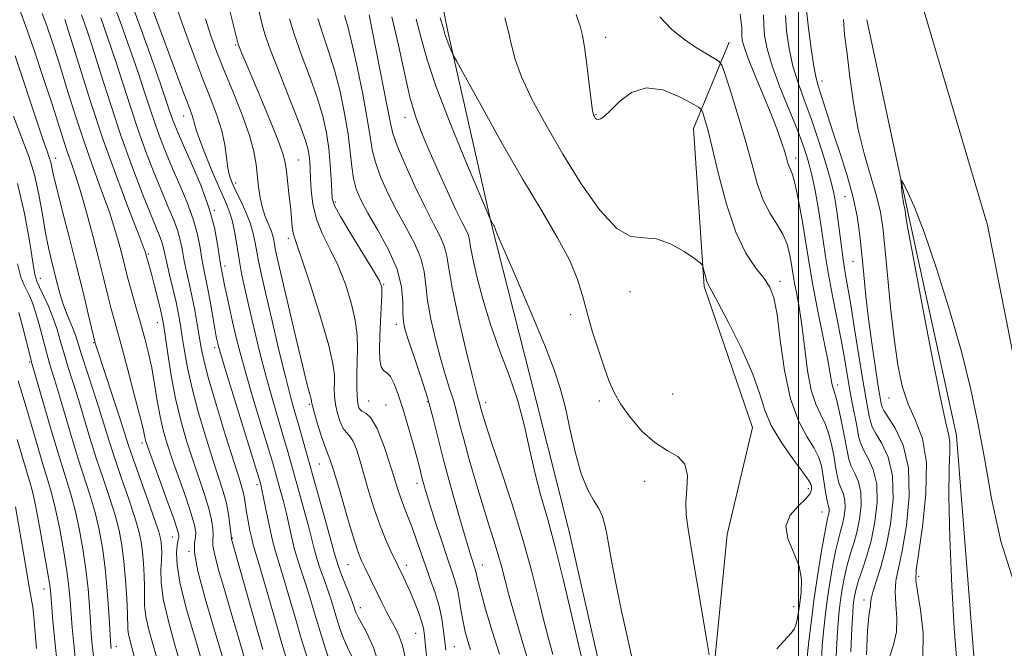
# Model space of a CAD drawing. Extents: x 2052300 to 2055200, y 334800 to 337700.
# Drawn here: x 2054339 to 2054543, y 336747 to 336877 of the extents above; entities that cross this region are included whole.
import ezdxf

# ---------------------------------------------------------------- set-up
doc = ezdxf.new("R2010")
doc.units = 0
doc.header["$MEASUREMENT"] = 0
for name, color, linetype, lineweight in [('32000', 7, 'Continuous', 0), ('DTM HARD BREAKLINE', 7, 'Continuous', 0), ('DTM SPOT ELEVATION', 2, 'Continuous', 13), ('INDEX CONTOUR', 41, 'Continuous', 13), ('INTERMEDIATE CONTOUR', 44, 'Continuous', 0)]:
    doc.layers.add(name, color=color, linetype=linetype, lineweight=lineweight)

msp = doc.modelspace()

# ---------------------------------------------------------------- linework, layer by layer
at = {"layer": '32000', "flags": 128}
msp.add_lwpolyline([(2054500, 337500), (2054500, 335000)], dxfattribs=at)
at = {"layer": 'DTM HARD BREAKLINE'}
for points in [[(2054586.36, 336302.87, 916.32), (2054587.87, 336347.93, 916.66), (2054587.3, 336391.25, 916.93), (2054587.45, 336438.56, 917.19), (2054585.6, 336486.36, 916.85), (2054583.7, 336524.1, 917.05), (2054578.47, 336570.41, 917.21), (2054573, 336627.82, 917.55), (2054565.24, 336684.08, 917.48), (2054557.81, 336735.78, 917.89), (2054549.27, 336783.1, 919.09), (2054539.1, 336834.59, 919.05), (2054523.41, 336887.66, 919.21), (2054506.88, 336947.53, 919.33), (2054486.68, 337006.14, 919.65), (2054467.59, 337058.3, 919.98), (2054443.86, 337113.49, 919.89), (2054419.15, 337172.35, 919.55), (2054396.76, 337221.15, 920.08), (2054363.32, 337283.14, 920.13)], [(2054420.15, 336911.65, 934.7), (2054427.58, 336874.62, 935.71), (2054436.57, 336834.73, 938.07), (2054445.8, 336798.37, 939.37), (2054452.57, 336771.59, 938.91), (2054459.7, 336740.27, 938.86), (2054466.65, 336682.04, 939.68), (2054472.96, 336640.61, 941.03), (2054482.77, 336585.7, 940.41), (2054486.87, 336546.14, 940.24), (2054488.02, 336500.13, 940.5), (2054489.81, 336450.54, 939.8), (2054487.61, 336408.24, 939.18), (2054487.24, 336380.88, 934.79)], [(2054514.13, 336877.04, 918.9), (2054522.53, 336837.67, 917.82), (2054532.68, 336791.14, 917.46), (2054537, 336736.01, 916.95), (2054541.8, 336684.87, 916.32), (2054542.1, 336619.7, 916.28), (2054542.1, 336573.54, 916.35), (2054542.21, 336558.53, 916.56)], [(2054499.69, 336380.96, 936.07), (2054502.07, 336416.11, 936.75), (2054504.61, 336449.65, 937.32), (2054503.71, 336480.06, 937.66), (2054503.45, 336517.31, 937.76), (2054501.06, 336558.6, 937.93), (2054496.64, 336602.85, 938.09), (2054491.41, 336640.54, 938.31), (2054485.82, 336681.84, 937.56), (2054482.67, 336744.07, 935.9), (2054485.32, 336770.72, 935.08), (2054490.56, 336792.79, 935.01), (2054480.54, 336821.93, 934.19), (2054478.31, 336854.6, 932.84), (2054485.71, 336872.39, 929.16)]]:
    msp.add_polyline3d(points, dxfattribs=at)
at = {"layer": 'DTM SPOT ELEVATION'}
for p in [(2054383.72, 336871.85, 952.2), (2054460.2, 336873.41, 931.4), (2054504.86, 336864.41, 921.4), (2054373.02, 336857.18, 958.7), (2054418.75, 336856.86, 940.6), (2054458.19, 336857.42, 931.9), (2054346.55, 336848.42, 973.4), (2054396.7, 336848.1, 951.1), (2054499.42, 336848.49, 927.5), (2054383.74, 336843.3, 955.5), (2054404.32, 336839.43, 947.7), (2054509.65, 336840.53, 922.9), (2054379.34, 336837.7, 959.9), (2054394.66, 336831.92, 952.4), (2054365.7, 336828.68, 967.8), (2054511.31, 336827.13, 922.8), (2054381.56, 336826.16, 959.5), (2054343.41, 336823.61, 977.3), (2054414.34, 336822.37, 947.9), (2054496.21, 336823, 931.6), (2054465.22, 336820.91, 934.7), (2054452.99, 336816.14, 936.4), (2054367.59, 336814.5, 968.7), (2054416.93, 336814.11, 946.5), (2054354.44, 336810.32, 974.1), (2054379.42, 336809.29, 962.4), (2054341.21, 336806.36, 982.2), (2054508.13, 336801.57, 927.5), (2054474.01, 336799.71, 934.6), (2054518.7, 336798.88, 920.8), (2054398.97, 336797.62, 954.2), (2054411.26, 336798.27, 948.9), (2054414.83, 336797.46, 949.1), (2054423.36, 336798.19, 946.2), (2054435.37, 336798.05, 941.5), (2054458.89, 336798.29, 936.4), (2054364.43, 336789.59, 972.4), (2054401.02, 336785.31, 954.9), (2054388.19, 336780.98, 962.4), (2054421.2, 336781.27, 948.5), (2054468.27, 336781.67, 936.8), (2054502.06, 336780.16, 934.5), (2054504.86, 336775.33, 932.9), (2054370.69, 336770.2, 972.8), (2054383.05, 336769.93, 965.9), (2054374.09, 336767.24, 970.1), (2054406.93, 336764.46, 954.9), (2054419.04, 336764.32, 951.5), (2054434.7, 336764.44, 945.3), (2054524.87, 336762.06, 919.6), (2054344.13, 336759.45, 986.7), (2054513.54, 336757.2, 924.5), (2054409.53, 336755.61, 955.4), (2054499.01, 336755.84, 934.8), (2054420.93, 336750.29, 952.9), (2054359.11, 336747.61, 979.4), (2054428.92, 336747.54, 949.1)]:
    msp.add_point(p, dxfattribs=at)
at = {"layer": 'INDEX CONTOUR'}
for points in [[(2054403.201, 336744.386, 960), (2054402.234, 336747.305, 960), (2054401.174, 336750.68, 960), (2054400.102, 336754.256, 960), (2054399.071, 336757.737, 960), (2054398.126, 336760.815, 960), (2054397.3, 336763.294, 960), (2054396.576, 336765.429, 960), (2054395.924, 336767.594, 960), (2054395.32, 336770.06, 960), (2054394.15, 336775.356, 960), (2054393.552, 336777.798, 960), (2054392.971, 336779.972, 960), (2054391.994, 336783.472, 960), (2054391.408, 336785.486, 960), (2054390.47, 336788.607, 960), (2054389.044, 336793.273, 960), (2054387.382, 336798.75, 960), (2054385.832, 336804.012, 960), (2054384.659, 336808.269, 960), (2054383.8, 336811.688, 960), (2054383.107, 336814.668, 960), (2054382.467, 336817.51, 960), (2054381.895, 336820.097, 960), (2054381.44, 336822.209, 960), (2054381.136, 336823.691, 960), (2054380.737, 336825.779, 960), (2054380.61, 336826.559, 960), (2054380.029, 336830.614, 960), (2054379.355, 336834.102, 960), (2054378.208, 336838.294, 960), (2054376.522, 336842.894, 960), (2054374.628, 336847.357, 960), (2054372.957, 336851.071, 960), (2054371.835, 336853.606, 960), (2054371.156, 336855.248, 960), (2054370.71, 336856.464, 960), (2054369.557, 336859.892, 960), (2054368.276, 336863.608, 960), (2054366.276, 336869.301, 960), (2054363.967, 336875.774, 960), (2054361.902, 336881.437, 960)], [(2054381.459, 336744.087, 970), (2054379.652, 336750, 970), (2054377.594, 336756.995, 970), (2054375.961, 336763.146, 970), (2054375.252, 336767.002, 970), (2054375.215, 336769.019, 970), (2054375.421, 336770.128, 970), (2054375.489, 336771.176, 970), (2054375.247, 336772.663, 970), (2054374.574, 336775.004, 970), (2054373.42, 336778.426, 970), (2054370.66, 336786.252, 970), (2054369.591, 336789.44, 970), (2054368.776, 336792.235, 970), (2054368.12, 336795.091, 970), (2054367.536, 336798.334, 970), (2054366.974, 336801.785, 970), (2054366.396, 336805.134, 970), (2054365.766, 336808.154, 970), (2054365.077, 336810.94, 970), (2054364.324, 336813.665, 970), (2054362.72, 336819.175, 970), (2054362.006, 336821.679, 970), (2054361.421, 336823.862, 970), (2054360.35, 336828.121, 970), (2054359.676, 336830.695, 970), (2054358.802, 336833.732, 970), (2054357.653, 336837.282, 970), (2054356.184, 336841.391, 970), (2054354.464, 336846.087, 970), (2054352.591, 336851.389, 970), (2054350.668, 336857.216, 970), (2054348.822, 336863.065, 970), (2054347.181, 336868.326, 970), (2054345.837, 336872.535, 970), (2054344.725, 336875.791, 970), (2054343.742, 336878.33, 970)], [(2054427.161, 336746.793, 950), (2054426.708, 336750.85, 950), (2054426.338, 336753.266, 950), (2054425.766, 336755.883, 950), (2054424.946, 336758.632, 950), (2054423.964, 336761.458, 950), (2054422.937, 336764.312, 950), (2054421.049, 336769.785, 950), (2054420.194, 336772.143, 950), (2054419.369, 336774.198, 950), (2054418.47, 336776.472, 950), (2054417.371, 336779.615, 950), (2054416.001, 336783.978, 950), (2054414.484, 336788.693, 950), (2054412.998, 336792.587, 950), (2054411.693, 336794.808, 950), (2054410.626, 336795.772, 950), (2054409.821, 336796.214, 950), (2054409.293, 336796.774, 950), (2054408.985, 336797.708, 950), (2054408.831, 336799.175, 950), (2054408.768, 336801.264, 950), (2054408.771, 336803.778, 950), (2054408.832, 336806.451, 950), (2054408.908, 336809.1, 950), (2054408.846, 336811.869, 950), (2054408.465, 336814.987, 950), (2054407.632, 336818.589, 950), (2054406.409, 336822.437, 950), (2054404.906, 336826.197, 950), (2054403.259, 336829.62, 950), (2054401.692, 336832.786, 950), (2054400.449, 336835.857, 950), (2054399.706, 336838.929, 950), (2054399.353, 336841.831, 950), (2054399.211, 336844.325, 950), (2054399.124, 336846.247, 950), (2054399.039, 336847.718, 950), (2054398.926, 336848.939, 950), (2054398.716, 336850.193, 950), (2054398.168, 336852.089, 950), (2054397.001, 336855.327, 950), (2054395.082, 336860.259, 950), (2054392.869, 336865.868, 950), (2054390.965, 336870.793, 950), (2054389.808, 336874.075, 950), (2054389.159, 336876.362, 950), (2054388.611, 336878.705, 950)], [(2054455.371, 336744.505, 940), (2054454.482, 336748.274, 940), (2054453.132, 336754.177, 940), (2054451.487, 336761.236, 940), (2054449.782, 336768.126, 940), (2054448.212, 336773.844, 940), (2054446.816, 336778.682, 940), (2054445.594, 336783.258, 940), (2054444.511, 336788.068, 940), (2054443.389, 336793.125, 940), (2054442.014, 336798.32, 940), (2054440.253, 336803.561, 940), (2054438.29, 336808.826, 940), (2054436.395, 336814.108, 940), (2054434.794, 336819.318, 940), (2054433.561, 336824.031, 940), (2054432.732, 336827.738, 940), (2054432.299, 336830.108, 940), (2054432.076, 336831.508, 940), (2054431.834, 336832.482, 940), (2054431.365, 336833.557, 940), (2054430.544, 336835.176, 940), (2054429.268, 336837.767, 940), (2054427.506, 336841.553, 940), (2054425.519, 336845.956, 940), (2054423.641, 336850.193, 940), (2054422.123, 336853.741, 940), (2054420.883, 336857.103, 940), (2054419.756, 336861.039, 940), (2054418.599, 336866.079, 940), (2054417.356, 336871.829, 940), (2054415.99, 336877.671, 940)], [(2054504.753, 336744.875, 930), (2054504.942, 336747.685, 930), (2054505.19, 336750.607, 930), (2054505.526, 336753.704, 930), (2054505.97, 336757.095, 930), (2054506.525, 336760.8, 930), (2054507.137, 336764.439, 930), (2054507.739, 336767.532, 930), (2054508.274, 336769.752, 930), (2054508.738, 336771.381, 930), (2054509.139, 336772.853, 930), (2054509.468, 336774.494, 930), (2054509.658, 336776.203, 930), (2054509.624, 336777.768, 930), (2054509.32, 336779.05, 930), (2054508.859, 336780.194, 930), (2054508.387, 336781.418, 930), (2054508.016, 336782.898, 930), (2054507.706, 336784.66, 930), (2054507.374, 336786.689, 930), (2054506.946, 336788.942, 930), (2054506.373, 336791.257, 930), (2054505.609, 336793.442, 930), (2054504.645, 336795.425, 930), (2054503.607, 336797.611, 930), (2054502.658, 336800.526, 930), (2054501.917, 336804.491, 930), (2054501.325, 336809.037, 930), (2054500.781, 336813.491, 930), (2054500.212, 336817.294, 930), (2054499.668, 336820.342, 930), (2054499.228, 336822.644, 930), (2054498.939, 336824.275, 930), (2054498.524, 336826.932, 930), (2054498.205, 336828.668, 930), (2054497.672, 336830.678, 930), (2054496.816, 336832.764, 930), (2054495.586, 336834.809, 930), (2054494.151, 336837.039, 930), (2054492.743, 336839.759, 930), (2054491.518, 336843.207, 930), (2054490.361, 336847.34, 930), (2054489.089, 336852.049, 930), (2054487.599, 336857.112, 930), (2054486.115, 336861.857, 930), (2054484.94, 336865.499, 930), (2054484.245, 336867.518, 930), (2054483.666, 336868.444, 930), (2054482.708, 336869.07, 930), (2054481.01, 336870.042, 930), (2054478.755, 336871.419, 930), (2054476.258, 336873.112, 930), (2054473.783, 336875.101, 930), (2054471.378, 336877.653, 930)], [(2054525.716, 336745.28, 920), (2054525.819, 336750.377, 920), (2054525.263, 336755.187, 920), (2054524.595, 336758.947, 920), (2054524.267, 336761.28, 920), (2054524.358, 336763.342, 920), (2054524.854, 336766.673, 920), (2054525.659, 336772.293, 920), (2054526.358, 336779.133, 920), (2054526.455, 336785.607, 920), (2054525.62, 336790.523, 920), (2054524.19, 336794.275, 920), (2054522.671, 336797.656, 920), (2054521.461, 336801.373, 920), (2054520.535, 336805.795, 920), (2054519.763, 336811.209, 920), (2054519.045, 336817.671, 920), (2054518.397, 336824.321, 920), (2054517.867, 336830.07, 920), (2054517.458, 336834.175, 920), (2054516.989, 336837.295, 920), (2054516.233, 336840.433, 920), (2054515.052, 336844.386, 920), (2054513.659, 336849.114, 920), (2054512.356, 336854.365, 920), (2054511.371, 336859.864, 920), (2054510.65, 336865.22, 920), (2054510.066, 336870.014, 920), (2054509.558, 336873.932, 920), (2054509.332, 336877.067, 920)], [(2054358.019, 336747.137, 980), (2054357.953, 336747.762, 980), (2054357.873, 336748.87, 980), (2054357.515, 336754.628, 980), (2054357.192, 336759.11, 980), (2054356.766, 336763.744, 980), (2054356.225, 336767.939, 980), (2054355.548, 336771.709, 980), (2054354.711, 336775.229, 980), (2054353.694, 336778.685, 980), (2054351.153, 336786.539, 980), (2054349.68, 336791.363, 980), (2054346.978, 336800.523, 980), (2054345.316, 336806.021, 980), (2054344.644, 336808.367, 980), (2054343.128, 336814.069, 980), (2054342.393, 336816.672, 980), (2054341.749, 336818.604, 980), (2054341.169, 336819.998, 980), (2054340.606, 336821.112, 980), (2054340.017, 336822.251, 980), (2054339.388, 336823.907, 980), (2054338.708, 336826.628, 980)]]:
    msp.add_polyline3d(points, dxfattribs=at)
at = {"layer": 'INTERMEDIATE CONTOUR'}
for points in [[(2054407.671, 336745.634, 958), (2054406.82, 336747.348, 958), (2054406.078, 336749.071, 958), (2054405.422, 336750.892, 958), (2054404.806, 336752.823, 958), (2054403.539, 336757.008, 958), (2054402.817, 336759.211, 958), (2054402.013, 336761.445, 958), (2054401.205, 336763.645, 958), (2054400.493, 336765.742, 958), (2054399.933, 336767.73, 958), (2054398.776, 336772.446, 958), (2054397.918, 336775.673, 958), (2054396.943, 336779.197, 958), (2054394.451, 336788.075, 958), (2054393.587, 336791.031, 958), (2054392.507, 336794.633, 958), (2054391.264, 336798.85, 958), (2054389.957, 336803.545, 958), (2054388.675, 336808.538, 958), (2054387.487, 336813.46, 958), (2054386.457, 336817.899, 958), (2054385.629, 336821.562, 958), (2054384.973, 336824.652, 958), (2054384.443, 336827.498, 958), (2054383.551, 336833.042, 958), (2054383.075, 336835.406, 958), (2054382.493, 336837.347, 958), (2054381.703, 336839.294, 958), (2054380.591, 336841.809, 958), (2054379.125, 336845.221, 958), (2054377.581, 336848.947, 958), (2054376.317, 336852.172, 958), (2054375.587, 336854.294, 958), (2054375.249, 336855.548, 958), (2054375.057, 336856.38, 958), (2054374.767, 336857.293, 958), (2054374.119, 336859.025, 958), (2054372.854, 336862.37, 958), (2054370.849, 336867.728, 958), (2054365.193, 336883.001, 958)], [(2054398.526, 336745.29, 962), (2054397.305, 336749.244, 962), (2054395.943, 336753.852, 962), (2054394.594, 336758.493, 962), (2054393.434, 336762.419, 962), (2054391.946, 336767.214, 962), (2054391.357, 336769.445, 962), (2054390.706, 336772.39, 962), (2054390.059, 336775.574, 962), (2054389.525, 336778.266, 962), (2054389.185, 336779.923, 962), (2054388.999, 336780.746, 962), (2054388.779, 336781.541, 962), (2054381.707, 336804.478, 962), (2054380.654, 336807.955, 962), (2054380.195, 336809.544, 962), (2054380.035, 336810.186, 962), (2054379.916, 336810.728, 962), (2054379.739, 336811.634, 962), (2054379.441, 336813.276, 962), (2054378.451, 336818.894, 962), (2054377.926, 336821.75, 962), (2054377.113, 336825.784, 962), (2054376.768, 336827.662, 962), (2054376.396, 336829.952, 962), (2054375.859, 336832.691, 962), (2054375, 336835.829, 962), (2054373.733, 336839.287, 962), (2054372.224, 336842.86, 962), (2054370.709, 336846.316, 962), (2054369.374, 336849.483, 962), (2054368.209, 336852.448, 962), (2054367.156, 336855.361, 962), (2054366.136, 336858.404, 962), (2054365.003, 336861.88, 962), (2054363.593, 336866.123, 962), (2054361.815, 336871.274, 962), (2054359.871, 336876.694, 962), (2054358.04, 336881.55, 962)], [(2054376.967, 336743.853, 972), (2054375.418, 336749.014, 972), (2054373.692, 336754.998, 972), (2054372.303, 336760.478, 972), (2054371.628, 336764.413, 972), (2054371.51, 336766.931, 972), (2054371.657, 336768.447, 972), (2054371.824, 336769.346, 972), (2054372.038, 336770.171, 972), (2054372.028, 336770.563, 972), (2054371.738, 336771.6, 972), (2054370.941, 336773.922, 972), (2054369.532, 336777.853, 972), (2054365.575, 336788.784, 972), (2054365.19, 336789.933, 972), (2054365.045, 336790.507, 972), (2054364.918, 336791.161, 972), (2054364.613, 336792.53, 972), (2054363.945, 336795.243, 972), (2054362.811, 336799.62, 972), (2054361.453, 336804.752, 972), (2054360.197, 336809.418, 972), (2054358.622, 336815.12, 972), (2054358.029, 336817.357, 972), (2054357.349, 336820.088, 972), (2054356.515, 336823.487, 972), (2054355.485, 336827.613, 972), (2054354.25, 336832.4, 972), (2054352.938, 336837.289, 972), (2054351.711, 336841.605, 972), (2054350.691, 336844.866, 972), (2054349.83, 336847.377, 972), (2054349.037, 336849.643, 972), (2054348.208, 336852.153, 972), (2054345.811, 336859.617, 972), (2054343.996, 336865.133, 972), (2054342.041, 336870.947, 972), (2054340.332, 336875.85, 972), (2054339.134, 336879.04, 972)], [(2054389.353, 336746.986, 966), (2054387.641, 336752.945, 966), (2054382.877, 336769.765, 966), (2054382.855, 336769.903, 966), (2054382.742, 336771.141, 966), (2054382.576, 336772.727, 966), (2054382.287, 336774.831, 966), (2054381.839, 336777.168, 966), (2054381.194, 336779.571, 966), (2054380.304, 336782.357, 966), (2054379.117, 336785.961, 966), (2054377.638, 336790.627, 966), (2054376.085, 336795.831, 966), (2054374.732, 336800.856, 966), (2054373.781, 336805.13, 966), (2054373.16, 336808.643, 966), (2054372.726, 336811.531, 966), (2054372.346, 336813.962, 966), (2054371.938, 336816.235, 966), (2054371.427, 336818.681, 966), (2054370.775, 336821.504, 966), (2054370.089, 336824.382, 966), (2054369.509, 336826.865, 966), (2054368.867, 336829.869, 966), (2054368.586, 336830.9, 966), (2054368.154, 336832.07, 966), (2054366.212, 336836.806, 966), (2054364.453, 336841.237, 966), (2054362.316, 336846.848, 966), (2054360.046, 336853.157, 966), (2054357.868, 336859.673, 966), (2054355.896, 336865.855, 966), (2054354.228, 336871.153, 966), (2054352.923, 336875.162, 966), (2054351.912, 336878.071, 966)], [(2054413.699, 336742.726, 956), (2054412.244, 336747.399, 956), (2054410.811, 336750.54, 956), (2054408.956, 336753.755, 956), (2054408.61, 336754.478, 956), (2054408.44, 336754.967, 956), (2054408.281, 336755.482, 956), (2054408.008, 336756.278, 956), (2054407.508, 336757.608, 956), (2054405.835, 336761.86, 956), (2054405.061, 336763.891, 956), (2054404.547, 336765.4, 956), (2054404.09, 336767.002, 956), (2054403.401, 336769.536, 956), (2054402.285, 336773.547, 956), (2054396.705, 336793.454, 956), (2054395.97, 336795.994, 956), (2054395.147, 336798.949, 956), (2054394.082, 336803.078, 956), (2054392.694, 336808.79, 956), (2054391.201, 336815.11, 956), (2054389.898, 336820.712, 956), (2054389.006, 336824.611, 956), (2054388.452, 336827.167, 956), (2054388.092, 336829.078, 956), (2054387.782, 336830.935, 956), (2054387.381, 336832.911, 956), (2054386.747, 336835.073, 956), (2054385.803, 336837.431, 956), (2054384.718, 336839.766, 956), (2054383.722, 336841.803, 956), (2054382.994, 336843.379, 956), (2054382.501, 336844.782, 956), (2054382.155, 336846.415, 956), (2054381.86, 336848.583, 956), (2054381.482, 336851.202, 956), (2054380.877, 336854.093, 956), (2054379.928, 336857.158, 956), (2054378.627, 336860.619, 956), (2054376.991, 336864.778, 956), (2054375.086, 336869.76, 956), (2054373.161, 336874.967, 956), (2054371.515, 336879.622, 956)], [(2054423.287, 336744.316, 952), (2054422.98, 336747.651, 952), (2054422.766, 336749.856, 952), (2054422.526, 336751.364, 952), (2054422.13, 336752.802, 952), (2054421.49, 336754.64, 952), (2054420.695, 336756.722, 952), (2054419.874, 336758.734, 952), (2054419.139, 336760.42, 952), (2054418.524, 336761.748, 952), (2054415.812, 336767.268, 952), (2054414.695, 336769.72, 952), (2054413.501, 336772.688, 952), (2054412.356, 336776.037, 952), (2054411.294, 336779.528, 952), (2054409.468, 336785.894, 952), (2054408.691, 336788.347, 952), (2054407.972, 336790.099, 952), (2054407.287, 336791.104, 952), (2054406.626, 336791.766, 952), (2054405.979, 336792.595, 952), (2054405.351, 336793.97, 952), (2054404.8, 336795.73, 952), (2054404.393, 336797.577, 952), (2054404.178, 336799.275, 952), (2054404.114, 336800.814, 952), (2054404.136, 336802.246, 952), (2054404.14, 336803.746, 952), (2054403.857, 336805.98, 952), (2054402.977, 336809.743, 952), (2054401.335, 336815.419, 952), (2054399.347, 336821.779, 952), (2054397.576, 336827.184, 952), (2054396.451, 336830.434, 952), (2054395.871, 336832.06, 952), (2054395.605, 336833.034, 952), (2054395.447, 336834.183, 952), (2054395.114, 336837.879, 952), (2054394.83, 336840.545, 952), (2054394.23, 336845.758, 952), (2054394.004, 336847.501, 952), (2054393.575, 336849.244, 952), (2054392.62, 336851.892, 952), (2054390.949, 336856.013, 952), (2054388.934, 336860.829, 952), (2054385.778, 336868.322, 952), (2054384.987, 336870.239, 952), (2054384.55, 336871.331, 952), (2054384.298, 336872.031, 952), (2054384.013, 336873.079, 952), (2054382.496, 336879.138, 952)], [(2054444.068, 336745.06, 944), (2054442.714, 336749.414, 944), (2054441.394, 336753.93, 944), (2054440.263, 336758.01, 944), (2054438.726, 336763.909, 944), (2054438.003, 336766.513, 944), (2054437.094, 336769.463, 944), (2054435.992, 336772.913, 944), (2054434.727, 336776.951, 944), (2054433.35, 336781.549, 944), (2054432.004, 336786.225, 944), (2054430.858, 336790.382, 944), (2054430.02, 336793.594, 944), (2054429.37, 336796.133, 944), (2054428.731, 336798.439, 944), (2054427.96, 336800.908, 944), (2054427.057, 336803.745, 944), (2054426.056, 336807.112, 944), (2054425.014, 336811.057, 944), (2054424.07, 336815.198, 944), (2054423.388, 336819.042, 944), (2054423.035, 336822.245, 944), (2054422.71, 336825.043, 944), (2054422.017, 336827.824, 944), (2054420.681, 336830.89, 944), (2054418.896, 336834.221, 944), (2054416.974, 336837.713, 944), (2054415.194, 336841.247, 944), (2054413.702, 336844.621, 944), (2054412.613, 336847.617, 944), (2054411.968, 336850.18, 944), (2054411.517, 336852.918, 944), (2054410.94, 336856.605, 944), (2054410.01, 336861.685, 944), (2054408.874, 336867.294, 944), (2054407.775, 336872.242, 944), (2054406.901, 336875.657, 944), (2054406.232, 336877.95, 944)], [(2054449.307, 336745.931, 942), (2054448.382, 336749.217, 942), (2054447.372, 336753.142, 942), (2054446.244, 336757.794, 942), (2054444.867, 336763.278, 942), (2054443.084, 336769.702, 942), (2054440.844, 336776.958, 942), (2054438.514, 336784.088, 942), (2054436.569, 336789.916, 942), (2054435.359, 336793.59, 942), (2054434.746, 336795.54, 942), (2054434.468, 336796.516, 942), (2054434.042, 336798.128, 942), (2054433.854, 336798.761, 942), (2054433.439, 336800.308, 942), (2054432.602, 336803.634, 942), (2054431.254, 336809.193, 942), (2054429.732, 336815.751, 942), (2054428.477, 336821.652, 942), (2054427.791, 336825.661, 942), (2054427.408, 336828.211, 942), (2054426.924, 336830.153, 942), (2054426.014, 336832.244, 942), (2054424.646, 336834.865, 942), (2054422.87, 336838.301, 942), (2054420.795, 336842.64, 942), (2054418.752, 336847.176, 942), (2054417.139, 336851.005, 942), (2054416.216, 336853.565, 942), (2054415.705, 336855.66, 942), (2054415.193, 336858.437, 942), (2054414.379, 336862.673, 942), (2054411.314, 336878.096, 942)], [(2054501.691, 336744.061, 932), (2054502.171, 336748.691, 932), (2054502.614, 336752.493, 932), (2054503.217, 336757.056, 932), (2054503.965, 336762.087, 932), (2054504.737, 336766.896, 932), (2054505.389, 336770.699, 932), (2054505.812, 336772.944, 932), (2054506.05, 336774.023, 932), (2054506.188, 336774.561, 932), (2054506.29, 336775.071, 932), (2054506.349, 336775.601, 932), (2054506.338, 336776.087, 932), (2054506.241, 336776.514, 932), (2054506.072, 336777.079, 932), (2054505.856, 336778.026, 932), (2054505.615, 336779.512, 932), (2054505.084, 336783.199, 932), (2054504.768, 336784.901, 932), (2054504.233, 336786.593, 932), (2054503.268, 336788.518, 932), (2054501.763, 336790.942, 932), (2054500.001, 336794.224, 932), (2054498.364, 336798.75, 932), (2054497.145, 336804.626, 932), (2054496.275, 336810.855, 932), (2054495.597, 336816.161, 932), (2054494.943, 336819.633, 932), (2054494.115, 336821.804, 932), (2054492.905, 336823.57, 932), (2054491.183, 336825.743, 932), (2054489.142, 336828.807, 932), (2054487.05, 336833.162, 932), (2054485.143, 336838.936, 932), (2054483.51, 336845.173, 932), (2054482.207, 336850.64, 932), (2054481.268, 336854.393, 932), (2054480.645, 336856.629, 932), (2054480.271, 336857.824, 932), (2054480.004, 336858.455, 932), (2054479.404, 336858.971, 932), (2054477.957, 336859.813, 932), (2054475.34, 336861.211, 932), (2054471.994, 336862.553, 932), (2054468.552, 336863.012, 932), (2054465.547, 336862.042, 932), (2054463.105, 336860.211, 932), (2054461.251, 336858.362, 932), (2054459.981, 336857.165, 932), (2054459.169, 336856.593, 932), (2054458.656, 336856.44, 932), (2054458.305, 336856.523, 932), (2054458.055, 336856.746, 932), (2054457.864, 336857.033, 932), (2054457.688, 336857.411, 932), (2054457.476, 336858.333, 932), (2054457.174, 336860.353, 932), (2054456.753, 336863.76, 932), (2054456.272, 336867.78, 932), (2054455.811, 336871.368, 932), (2054455.403, 336873.816, 932), (2054454.892, 336875.75, 932), (2054454.075, 336878.131, 932)], [(2054507.602, 336741.677, 928), (2054508.009, 336749.52, 928), (2054508.208, 336752.523, 928), (2054508.438, 336754.915, 928), (2054508.723, 336757.133, 928), (2054509.084, 336759.513, 928), (2054509.536, 336761.982, 928), (2054510.088, 336764.366, 928), (2054510.736, 336766.561, 928), (2054511.427, 336768.74, 928), (2054512.09, 336771.144, 928), (2054512.647, 336773.918, 928), (2054512.967, 336776.805, 928), (2054512.909, 336779.45, 928), (2054512.4, 336781.586, 928), (2054511.645, 336783.31, 928), (2054510.917, 336784.809, 928), (2054510.418, 336786.284, 928), (2054510.055, 336787.985, 928), (2054509.663, 336790.179, 928), (2054509.125, 336792.982, 928), (2054508.514, 336795.92, 928), (2054507.95, 336798.365, 928), (2054507.529, 336799.873, 928), (2054507.237, 336800.72, 928), (2054507.036, 336801.361, 928), (2054506.863, 336802.27, 928), (2054506.576, 336803.986, 928), (2054506.009, 336807.068, 928), (2054505.072, 336811.782, 928), (2054503.974, 336817.223, 928), (2054502.999, 336822.199, 928), (2054502.349, 336825.865, 928), (2054501.417, 336831.848, 928), (2054500.762, 336835.682, 928), (2054500.015, 336839.706, 928), (2054499.316, 336843.047, 928), (2054498.777, 336845.073, 928), (2054498.382, 336846.116, 928), (2054498.085, 336846.744, 928), (2054497.833, 336847.453, 928), (2054497.179, 336849.74, 928), (2054496.619, 336851.527, 928), (2054495.773, 336853.944, 928), (2054494.53, 336857.169, 928), (2054492.865, 336861.217, 928), (2054491.099, 336865.448, 928), (2054489.637, 336869.055, 928), (2054488.782, 336871.442, 928), (2054488.417, 336872.852, 928), (2054488.327, 336873.733, 928), (2054488.299, 336875.37, 928), (2054488.203, 336876.56, 928), (2054487.953, 336878.191, 928)], [(2054510.877, 336746.5, 926), (2054511.076, 336751.355, 926), (2054511.227, 336754.439, 926), (2054511.35, 336756.126, 926), (2054511.475, 336757.171, 926), (2054511.644, 336758.227, 926), (2054511.936, 336759.524, 926), (2054512.438, 336761.2, 926), (2054513.199, 336763.369, 926), (2054514.114, 336766.098, 926), (2054515.041, 336769.436, 926), (2054515.825, 336773.342, 926), (2054516.276, 336777.407, 926), (2054516.194, 336781.131, 926), (2054515.479, 336784.121, 926), (2054514.431, 336786.426, 926), (2054513.448, 336788.201, 926), (2054512.826, 336789.637, 926), (2054512.458, 336791.054, 926), (2054512.131, 336792.804, 926), (2054511.143, 336797.92, 926), (2054510.586, 336800.896, 926), (2054509.501, 336807.158, 926), (2054508.816, 336810.918, 926), (2054507.032, 336820.014, 926), (2054506.214, 336824.421, 926), (2054505.61, 336828.174, 926), (2054504.67, 336834.776, 926), (2054504.103, 336838.268, 926), (2054503.457, 336841.79, 926), (2054502.774, 336845.044, 926), (2054502.063, 336847.876, 926), (2054501.165, 336850.708, 926), (2054499.882, 336854.11, 926), (2054496.206, 336863.155, 926), (2054494.567, 336867.556, 926), (2054493.531, 336871.068, 926), (2054493.017, 336873.805, 926), (2054492.84, 336876.048, 926), (2054492.826, 336878.059, 926)], [(2054514.079, 336745.836, 924), (2054514.312, 336750.827, 924), (2054514.556, 336753.799, 924), (2054514.766, 336755.213, 924), (2054514.893, 336755.876, 924), (2054514.926, 336756.495, 924), (2054515.016, 336757.404, 924), (2054515.355, 336758.837, 924), (2054516.07, 336761.01, 924), (2054517.045, 336764.031, 924), (2054518.099, 336767.99, 924), (2054519.035, 336772.844, 924), (2054519.589, 336778.019, 924), (2054519.479, 336782.813, 924), (2054518.559, 336786.657, 924), (2054517.217, 336789.542, 924), (2054515.978, 336791.593, 924), (2054515.237, 336792.98, 924), (2054514.877, 336794.037, 924), (2054514.657, 336795.141, 924), (2054514.368, 336796.672, 924), (2054513.935, 336799.032, 924), (2054513.32, 336802.628, 924), (2054512.514, 336807.618, 924), (2054511.631, 336813.167, 924), (2054510.816, 336818.191, 924), (2054509.676, 336824.775, 924), (2054509.242, 336827.531, 924), (2054508.818, 336830.721, 924), (2054508.042, 336837.042, 924), (2054507.705, 336839.379, 924), (2054507.263, 336841.56, 924), (2054506.551, 336844.279, 924), (2054505.46, 336848.009, 924), (2054504.099, 336852.346, 924), (2054502.635, 336856.669, 924), (2054501.22, 336860.509, 924), (2054499.943, 336864.01, 924), (2054498.883, 336867.474, 924), (2054498.097, 336871.099, 924), (2054497.583, 336874.686, 924), (2054497.315, 336877.937, 924)], [(2054518.764, 336745.185, 922), (2054519.689, 336747.891, 922), (2054520.305, 336750.578, 922), (2054520.373, 336753.435, 922), (2054520.14, 336756.296, 922), (2054519.975, 336758.893, 922), (2054520.169, 336761.145, 922), (2054521.476, 336767.332, 922), (2054522.339, 336772.579, 922), (2054522.913, 336778.66, 922), (2054522.763, 336784.495, 922), (2054521.639, 336789.193, 922), (2054520.004, 336792.657, 922), (2054517.647, 336796.323, 922), (2054517.297, 336797.021, 922), (2054517.184, 336797.478, 922), (2054517.067, 336798.106, 922), (2054516.846, 336799.372, 922), (2054516.456, 336801.753, 922), (2054515.865, 336805.538, 922), (2054515.168, 336810.258, 922), (2054514.497, 336815.251, 922), (2054513.95, 336819.978, 922), (2054513.504, 336824.382, 922), (2054513.108, 336828.524, 922), (2054512.693, 336832.49, 922), (2054512.129, 336836.458, 922), (2054511.269, 336840.629, 922), (2054510.034, 336845.105, 922), (2054508.604, 336849.597, 922), (2054507.227, 336853.717, 922), (2054506.102, 336857.146, 922), (2054504.576, 336861.877, 922), (2054504.077, 336863.373, 922), (2054503.65, 336864.965, 922), (2054503.198, 336867.393, 922), (2054502.662, 336871.1, 922), (2054502.128, 336875.332, 922), (2054501.718, 336879.036, 922)], [(2054386.181, 336743.007, 968), (2054384.136, 336750.114, 968), (2054382.839, 336754.555, 968), (2054381.488, 336759.088, 968), (2054380.278, 336763.225, 968), (2054379.42, 336766.455, 968), (2054379.054, 336768.453, 968), (2054379.02, 336769.641, 968), (2054379.082, 336770.635, 968), (2054379.033, 336771.951, 968), (2054378.767, 336773.747, 968), (2054378.207, 336776.086, 968), (2054377.307, 336778.999, 968), (2054374.888, 336786.107, 968), (2054373.61, 336790.064, 968), (2054372.398, 336794.276, 968), (2054371.315, 336798.792, 968), (2054370.416, 336803.55, 968), (2054369.716, 336808.019, 968), (2054368.899, 336813.762, 968), (2054368.636, 336815.239, 968), (2054368.273, 336816.833, 968), (2054367.707, 336819.148, 968), (2054367.037, 336821.827, 968), (2054366.413, 336824.267, 968), (2054365.952, 336825.998, 968), (2054365.214, 336828.629, 968), (2054365.101, 336828.993, 968), (2054364.666, 336830.175, 968), (2054363.595, 336832.959, 968), (2054361.686, 336837.885, 968), (2054359.174, 336844.542, 968), (2054356.406, 336852.277, 968), (2054353.708, 336860.373, 968), (2054351.34, 336867.851, 968), (2054348.481, 336877.098, 968)], [(2054394.536, 336744.118, 964), (2054393.308, 336748.188, 964), (2054391.745, 336753.562, 964), (2054388.744, 336764.021, 964), (2054387.397, 336768.575, 964), (2054387.063, 336769.868, 964), (2054386.703, 336771.539, 964), (2054386.33, 336773.472, 964), (2054386.006, 336775.337, 964), (2054385.58, 336778.151, 964), (2054385.37, 336779.262, 964), (2054385.051, 336780.444, 964), (2054384.444, 336782.369, 964), (2054383.345, 336785.815, 964), (2054381.666, 336791.19, 964), (2054379.772, 336797.386, 964), (2054378.148, 336802.92, 964), (2054377.147, 336806.71, 964), (2054376.606, 336809.267, 964), (2054375.799, 336814.142, 964), (2054375.279, 336817.072, 964), (2054374.714, 336819.994, 964), (2054374.141, 336822.667, 964), (2054373.602, 336825.076, 964), (2054373.139, 336827.263, 964), (2054372.763, 336829.292, 964), (2054372.363, 336831.28, 964), (2054371.794, 336833.364, 964), (2054370.943, 336835.678, 964), (2054369.82, 336838.363, 964), (2054368.461, 336841.561, 964), (2054366.914, 336845.36, 964), (2054365.263, 336849.648, 964), (2054363.601, 336854.259, 964), (2054362.002, 336859.038, 964), (2054358.91, 336868.638, 964), (2054357.365, 336873.226, 964), (2054355.858, 336877.451, 964)], [(2054418.781, 336745.361, 954), (2054418.242, 336747.796, 954), (2054417.554, 336749.728, 954), (2054416.743, 336751.369, 954), (2054415.848, 336752.981, 954), (2054414.905, 336754.767, 954), (2054413.939, 336756.694, 954), (2054410.404, 336763.875, 954), (2054409.787, 336765.171, 954), (2054409.12, 336766.891, 954), (2054408.174, 336769.819, 954), (2054406.818, 336774.376, 954), (2054405.314, 336779.513, 954), (2054404.024, 336783.809, 954), (2054403.2, 336786.276, 954), (2054402.137, 336788.976, 954), (2054401.41, 336791.166, 954), (2054400.614, 336793.752, 954), (2054399.955, 336795.98, 954), (2054399.589, 336797.286, 954), (2054399.456, 336797.85, 954), (2054399.438, 336798.182, 954), (2054399.402, 336798.418, 954), (2054399.293, 336798.85, 954), (2054399.054, 336799.693, 954), (2054398.545, 336801.617, 954), (2054397.607, 336805.405, 954), (2054396.175, 336811.413, 954), (2054392.336, 336827.863, 954), (2054391.924, 336829.706, 954), (2054391.741, 336830.657, 954), (2054391.601, 336831.489, 954), (2054391.397, 336832.415, 954), (2054391.05, 336833.505, 954), (2054389.875, 336836.383, 954), (2054389.274, 336838.211, 954), (2054388.812, 336840.295, 954), (2054388.474, 336842.545, 954), (2054387.972, 336847.18, 954), (2054387.514, 336849.826, 954), (2054386.595, 336853.164, 954), (2054385.068, 336857.401, 954), (2054383.202, 336862.067, 954), (2054381.37, 336866.532, 954), (2054379.862, 336870.339, 954), (2054378.622, 336873.751, 954), (2054377.507, 336877.209, 954)], [(2054432.262, 336746.91, 948), (2054431.698, 336748.703, 948), (2054431.181, 336750.61, 948), (2054430.735, 336752.65, 948), (2054430.366, 336754.811, 948), (2054430.019, 336756.995, 948), (2054429.619, 336759.079, 948), (2054429.093, 336761.029, 948), (2054428.385, 336763.175, 948), (2054427.44, 336765.934, 948), (2054426.248, 336769.532, 948), (2054424.989, 336773.432, 948), (2054423.888, 336776.903, 948), (2054423.119, 336779.393, 948), (2054422.627, 336781.062, 948), (2054422.305, 336782.244, 948), (2054421.703, 336784.622, 948), (2054421.158, 336786.666, 948), (2054420.325, 336789.683, 948), (2054419.31, 336793.24, 948), (2054418.276, 336796.733, 948), (2054417.345, 336799.651, 948), (2054416.509, 336801.863, 948), (2054415.721, 336803.327, 948), (2054414.955, 336804.101, 948), (2054414.281, 336804.609, 948), (2054413.782, 336805.375, 948), (2054413.522, 336806.811, 948), (2054413.462, 336808.928, 948), (2054413.535, 336811.63, 948), (2054413.678, 336814.743, 948), (2054413.953, 336820.231, 948), (2054413.927, 336821.759, 948), (2054413.468, 336823.094, 948), (2054412.235, 336825.209, 948), (2054407.542, 336832.845, 948), (2054405.394, 336836.43, 948), (2054404.183, 336838.676, 948), (2054403.71, 336840.143, 948), (2054403.583, 336841.736, 948), (2054403.474, 336844.141, 948), (2054403.283, 336847.181, 948), (2054402.974, 336850.466, 948), (2054402.493, 336853.718, 948), (2054401.738, 336857.119, 948), (2054400.592, 336860.965, 948), (2054399.02, 336865.401, 948), (2054397.311, 336869.969, 948), (2054395.835, 336874.062, 948), (2054394.86, 336877.247, 948)], [(2054438.261, 336745.967, 946), (2054436.738, 336750.767, 946), (2054435.388, 336755.321, 946), (2054434.368, 336758.964, 946), (2054433.782, 336761.227, 946), (2054433.512, 336762.419, 946), (2054433.382, 336763.05, 946), (2054433.246, 336763.555, 946), (2054432.477, 336765.872, 946), (2054431.925, 336767.667, 946), (2054431.03, 336770.696, 946), (2054429.725, 336775.214, 946), (2054428.216, 336780.572, 946), (2054426.777, 336785.893, 946), (2054424.553, 336794.661, 946), (2054423.42, 336798.751, 946), (2054422.066, 336803.054, 946), (2054420.674, 336807.184, 946), (2054419.51, 336810.589, 946), (2054418.773, 336812.92, 946), (2054418.409, 336814.645, 946), (2054418.298, 336816.433, 946), (2054418.279, 336818.829, 946), (2054418.011, 336821.876, 946), (2054417.109, 336825.495, 946), (2054415.348, 336829.536, 946), (2054413.146, 336833.577, 946), (2054411.077, 336837.127, 946), (2054409.594, 336839.855, 946), (2054408.653, 336842.066, 946), (2054408.087, 336844.228, 946), (2054407.729, 336846.745, 946), (2054407.41, 336849.774, 946), (2054406.961, 336853.411, 946), (2054406.253, 336857.665, 946), (2054405.306, 336862.202, 946), (2054404.184, 336866.604, 946), (2054402.958, 336870.543, 946), (2054401.754, 336874.07, 946), (2054400.705, 336877.332, 946)], [(2054466.822, 336739.729, 938), (2054464.96, 336748.1, 938), (2054463.422, 336755.23, 938), (2054462.234, 336760.973, 938), (2054461.4, 336765.272, 938), (2054460.403, 336770.79, 938), (2054460.008, 336772.73, 938), (2054459.508, 336774.436, 938), (2054458.763, 336776.067, 938), (2054457.685, 336777.826, 938), (2054456.405, 336780.077, 938), (2054455.104, 336783.225, 938), (2054453.927, 336787.483, 938), (2054452.87, 336792.282, 938), (2054451.888, 336796.862, 938), (2054450.889, 336800.76, 938), (2054449.574, 336804.714, 938), (2054447.594, 336809.759, 938), (2054444.785, 336816.475, 938), (2054441.736, 336823.613, 938), (2054439.219, 336829.469, 938), (2054437.807, 336832.787, 938), (2054437.122, 336834.453, 938), (2054437.035, 336834.629, 938), (2054436.39, 336835.759, 938), (2054436.249, 336836.055, 938), (2054434.16, 336840.978, 938), (2054431.45, 336847.42, 938), (2054428.192, 336855.372, 938), (2054425.267, 336862.966, 938), (2054423.326, 336868.79, 938), (2054422.096, 336873.246, 938), (2054421.07, 336877.189, 938)], [(2054481.548, 336745.865, 936), (2054481.005, 336749.135, 936), (2054478.979, 336761.432, 936), (2054477.947, 336767.546, 936), (2054477.202, 336771.837, 936), (2054476.798, 336774.787, 936), (2054476.748, 336777.313, 936), (2054476.979, 336780.096, 936), (2054477.086, 336782.894, 936), (2054476.581, 336785.228, 936), (2054475.116, 336786.806, 936), (2054472.91, 336788.081, 936), (2054470.319, 336789.694, 936), (2054467.682, 336792.089, 936), (2054465.259, 336794.936, 936), (2054463.289, 336797.711, 936), (2054461.918, 336800.063, 936), (2054460.911, 336802.337, 936), (2054459.939, 336805.053, 936), (2054458.762, 336808.56, 936), (2054457.494, 336812.535, 936), (2054456.336, 336816.485, 936), (2054455.387, 336820.069, 936), (2054454.325, 336823.571, 936), (2054452.727, 336827.428, 936), (2054450.263, 336832.03, 936), (2054446.982, 336837.576, 936), (2054443.024, 336844.221, 936), (2054438.634, 336851.855, 936), (2054434.449, 336859.311, 936), (2054429.422, 336868.39, 936), (2054428.698, 336869.739, 936), (2054428.413, 336870.36, 936), (2054427.657, 336872.182, 936), (2054427.287, 336873.144, 936), (2054427.042, 336873.882, 936), (2054426.756, 336874.945, 936), (2054426.027, 336877.461, 936)], [(2054495.578, 336747.109, 934), (2054498.453, 336750.278, 934), (2054499.127, 336751.146, 934), (2054499.514, 336751.992, 934), (2054499.782, 336753.134, 934), (2054500.016, 336754.648, 934), (2054500.281, 336756.548, 934), (2054500.578, 336758.83, 934), (2054500.648, 336761.411, 934), (2054500.172, 336764.189, 934), (2054499.019, 336767.054, 934), (2054497.822, 336769.861, 934), (2054497.402, 336772.453, 934), (2054498.306, 336774.701, 934), (2054499.974, 336776.577, 934), (2054501.568, 336778.075, 934), (2054502.441, 336779.203, 934), (2054502.711, 336780.025, 934), (2054502.683, 336780.619, 934), (2054502.556, 336781.129, 934), (2054502.087, 336781.964, 934), (2054500.927, 336783.595, 934), (2054498.894, 336786.32, 934), (2054496.494, 336789.725, 934), (2054494.403, 336793.218, 934), (2054493.071, 336796.414, 934), (2054492.031, 336799.738, 934), (2054490.591, 336803.822, 934), (2054488.293, 336808.991, 934), (2054485.633, 336814.361, 934), (2054483.345, 336818.743, 934), (2054481.33, 336822.495, 934), (2054481.037, 336823.212, 934), (2054480.786, 336824.098, 934), (2054480.55, 336825.077, 934), (2054480.368, 336825.887, 934), (2054480.206, 336826.382, 934), (2054479.734, 336826.853, 934), (2054478.546, 336827.705, 934), (2054476.389, 336829.165, 934), (2054473.612, 336830.755, 934), (2054470.712, 336831.82, 934), (2054468.049, 336832.024, 934), (2054465.418, 336832.302, 934), (2054462.471, 336833.906, 934), (2054458.978, 336837.722, 934), (2054455.159, 336843.166, 934), (2054451.351, 336849.288, 934), (2054447.868, 336855.249, 934), (2054444.939, 336860.659, 934), (2054442.771, 336865.24, 934), (2054441.468, 336868.836, 934), (2054440.722, 336871.783, 934), (2054440.118, 336874.536, 934), (2054439.339, 336877.428, 934)], [(2054372.312, 336744.156, 974), (2054371.063, 336748.44, 974), (2054369.772, 336753.105, 974), (2054368.785, 336757.439, 974), (2054368.35, 336760.881, 974), (2054368.314, 336763.48, 974), (2054368.424, 336765.442, 974), (2054368.474, 336766.951, 974), (2054368.447, 336768.119, 974), (2054368.374, 336769.04, 974), (2054368.245, 336769.897, 974), (2054367.881, 336771.237, 974), (2054367.062, 336773.7, 974), (2054365.676, 336777.633, 974), (2054362.573, 336786.359, 974), (2054361.57, 336789.293, 974), (2054359.878, 336794.517, 974), (2054355.175, 336808.762, 974), (2054354.73, 336810.217, 974), (2054354.655, 336810.505, 974), (2054353.285, 336816.277, 974), (2054352.207, 336820.762, 974), (2054350.883, 336826.117, 974), (2054349.406, 336831.905, 974), (2054347.982, 336837.429, 974), (2054346.841, 336841.933, 974), (2054346.146, 336844.876, 974), (2054345.776, 336846.593, 974), (2054345.537, 336847.64, 974), (2054345.249, 336848.566, 974), (2054344.774, 336849.894, 974), (2054343.984, 336852.143, 974), (2054342.801, 336855.659, 974), (2054338.192, 336869.605, 974)], [(2054367.657, 336744.46, 976), (2054366.705, 336747.843, 976), (2054365.831, 336751.034, 976), (2054365.202, 336753.799, 976), (2054364.926, 336756.006, 976), (2054364.886, 336757.922, 976), (2054364.911, 336759.917, 976), (2054364.858, 336762.249, 976), (2054364.718, 336764.741, 976), (2054364.515, 336767.107, 976), (2054364.241, 336769.194, 976), (2054363.77, 336771.39, 976), (2054362.945, 336774.21, 976), (2054361.682, 336777.983, 976), (2054360.194, 336782.267, 976), (2054358.767, 336786.419, 976), (2054357.605, 336789.989, 976), (2054355.531, 336796.66, 976), (2054354.293, 336800.503, 976), (2054351.959, 336807.677, 976), (2054350.718, 336811.67, 976), (2054350.209, 336813.1, 976), (2054349.554, 336814.677, 976), (2054348.81, 336816.434, 976), (2054348.088, 336818.316, 976), (2054347.469, 336820.282, 976), (2054346.916, 336822.35, 976), (2054345.765, 336826.942, 976), (2054345.126, 336829.677, 976), (2054344.473, 336832.936, 976), (2054343.812, 336836.803, 976), (2054343.07, 336840.972, 976), (2054342.16, 336845.042, 976), (2054341.002, 336848.777, 976), (2054339.573, 336852.609, 976), (2054337.862, 336857.134, 976)], [(2054532.682, 336745.371, 918), (2054532.204, 336751.348, 918), (2054531.717, 336760.12, 918), (2054531.327, 336769.982, 918), (2054531.123, 336778.688, 918), (2054531.15, 336784.518, 918), (2054531.277, 336787.89, 918), (2054531.325, 336789.757, 918), (2054531.123, 336791.196, 918), (2054530.497, 336793.79, 918), (2054529.281, 336799.247, 918), (2054527.424, 336808.481, 918), (2054525.355, 336819.246, 918), (2054523.624, 336828.498, 918), (2054522.634, 336833.948, 918), (2054522.238, 336836.309, 918), (2054522.073, 336837.639, 918), (2054522.01, 336837.898, 918), (2054521.91, 336838.248, 918), (2054521.779, 336838.801, 918), (2054521.629, 336839.677, 918), (2054521.47, 336840.918, 918), (2054521.215, 336843.362, 918), (2054521.179, 336843.932, 918), (2054521.323, 336843.853, 918), (2054521.767, 336843.063, 918), (2054522.631, 336841.397, 918), (2054524.004, 336838.313, 918), (2054525.968, 336833.168, 918), (2054528.516, 336825.664, 918), (2054531.271, 336816.874, 918), (2054533.762, 336808.213, 918), (2054535.651, 336800.703, 918), (2054537.107, 336793.779, 918), (2054538.432, 336786.486, 918), (2054539.923, 336778.164, 918), (2054541.867, 336769.34, 918), (2054544.546, 336760.842, 918)], [(2054363.002, 336744.763, 978), (2054361.891, 336748.962, 978), (2054361.618, 336750.158, 978), (2054361.501, 336751.131, 978), (2054361.397, 336754.392, 978), (2054361.242, 336757.546, 978), (2054360.989, 336761.362, 978), (2054360.655, 336765.173, 978), (2054360.238, 336768.491, 978), (2054359.66, 336771.54, 978), (2054358.828, 336774.719, 978), (2054357.687, 336778.334, 978), (2054356.349, 336782.309, 978), (2054354.96, 336786.479, 978), (2054353.642, 336790.676, 978), (2054351.255, 336798.592, 978), (2054350.167, 336802.066, 978), (2054349.172, 336805.196, 978), (2054348.301, 336808.022, 978), (2054347.558, 336810.6, 978), (2054346.845, 336813.032, 978), (2054346.038, 336815.435, 978), (2054345.065, 336817.857, 978), (2054344.064, 336820.082, 978), (2054343.227, 336821.827, 978), (2054342.678, 336823.016, 978), (2054342.282, 336824.408, 978), (2054341.838, 336826.969, 978), (2054341.16, 336831.364, 978), (2054340.137, 336837.057, 978), (2054338.677, 336843.212, 978)], [(2054354.381, 336745.562, 982), (2054354.117, 336747.907, 982), (2054353.918, 336750.192, 982), (2054353.738, 336752.759, 982), (2054353.531, 336755.871, 982), (2054353.241, 336759.487, 982), (2054352.808, 336763.492, 982), (2054352.192, 336767.734, 982), (2054351.434, 336771.924, 982), (2054350.594, 336775.739, 982), (2054349.7, 336779.036, 982), (2054348.659, 336782.4, 982), (2054347.346, 336786.599, 982), (2054345.717, 336792.052, 982), (2054344.05, 336797.778, 982), (2054341.585, 336806.342, 982), (2054341.407, 336807.007, 982), (2054339.715, 336813.762, 982), (2054338.949, 336816.561, 982)], [(2054350.743, 336743.987, 984), (2054350.281, 336748.052, 984), (2054349.963, 336751.515, 984), (2054349.547, 336757.114, 984), (2054349.288, 336759.865, 984), (2054348.85, 336763.24, 984), (2054348.159, 336767.53, 984), (2054347.32, 336772.138, 984), (2054346.477, 336776.248, 984), (2054345.726, 336779.317, 984), (2054344.974, 336781.89, 984), (2054344.077, 336784.784, 984), (2054342.948, 336788.569, 984), (2054340.526, 336796.821, 984), (2054338.819, 336802.483, 984)], [(2054346.845, 336744.11, 986), (2054346.369, 336748.701, 986), (2054345.998, 336752.9, 986), (2054345.563, 336758.358, 986), (2054345.336, 336760.242, 986), (2054344.89, 336762.989, 986), (2054344.126, 336767.326, 986), (2054343.206, 336772.352, 986), (2054342.36, 336776.758, 986), (2054341.755, 336779.591, 986), (2054341.306, 336781.317, 986), (2054339.566, 336787.121, 986), (2054338.582, 336790.348, 986)], [(2054342.623, 336747.174, 988), (2054342.034, 336753.736, 988), (2054341.818, 336755.677, 988), (2054341.518, 336757.576, 988), (2054340.978, 336760.661, 988), (2054340.114, 336765.682, 988), (2054338.291, 336776.448, 988)]]:
    msp.add_polyline3d(points, dxfattribs=at)

doc.saveas('drawing.dxf')
